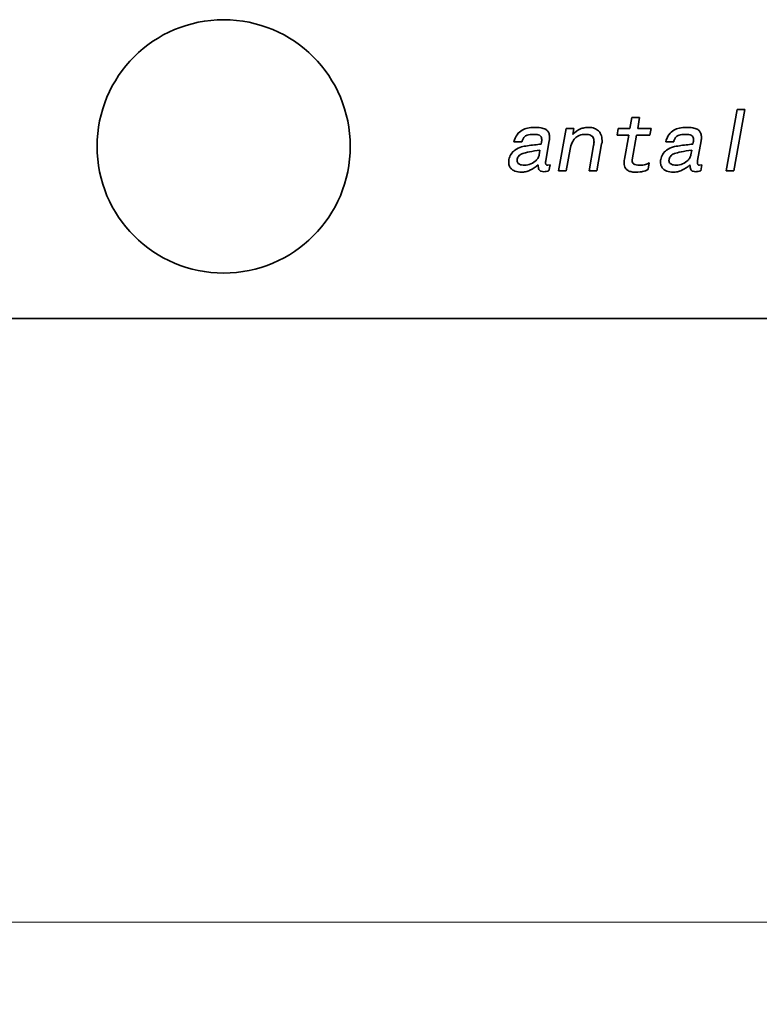
# Model space of a CAD drawing. Units: millimetres. Extents: x 16 to 3197, y -86 to 404.
# Drawn here: x 334 to 364, y 119 to 159 of the extents above; entities that cross this region are included whole.
import ezdxf

# ---------------------------------------------------------------- set-up
doc = ezdxf.new("R2010")
doc.units = ezdxf.units.MM
doc.header["$LTSCALE"] = 2
doc.layers.add('Quota', color=5, linetype='Continuous', lineweight=13, true_color=0x0000ff)
doc.layers.add('Sovrapponi', color=7, linetype='Continuous', lineweight=18)
doc.layers.add('Visibile', color=7, linetype='Continuous', lineweight=35)
doc.styles.add('Quota', font='Futura_Book_BT.ttf')
doc.dimstyles.new('Antal', dxfattribs={"dimscale": 2, "dimtxt": 2.2, "dimasz": 2.2, "dimexe": 1, "dimexo": 2, "dimgap": 1, "dimtad": 0, "dimtih": 1, "dimtoh": 1, "dimdec": 3, "dimrnd": 1e-08, "dimtxsty": 'Quota', "dimblk": 'Filled-1', "dimcen": 0.09, "dimdle": 8, "dimclrd": 256, "dimclre": 256, "dimclrt": 256, "dimazin": 2, "dimtfac": 0.772727, "dimtmove": 0, "dimatfit": 3, "dimldrblk": 'Filled-1', "dimfxl": 1, "dimtolj": 1, "dimlwd": -1, "dimlwe": -1, "dimarcsym": 0})

# ---------------------------------------------------------------- blocks, each defined once
blk = doc.blocks.new('Filled-1')
at = {"color": 0}
for p, q in [((0, 0), (-1, 0.1705)), ((-1, 0.1705), (-1, -0.1705)), ((-1, 0), (0, 0)), ((-1, -0.1705), (0, 0))]:
    blk.add_line(p, q, dxfattribs=at)
at = {"color": 0, "flags": 128}
blk.add_lwpolyline([(-1, -0.1705), (0, 0), (-1, 0.1705), (-1, -0.1705)], dxfattribs=at)
at = {"color": 0}
blk.add_solid([(-1, -0.1705), (0, 0), (-1, 0.1705), (-1, -0.1705)], dxfattribs=at)
blk = doc.blocks.new('*D4')
at = {"layer": 'Defpoints', "color": 0, "transparency": 16777216}
for p in [(317.023, 147.031), (435.523, 147.031), (435.523, 122.292)]:
    blk.add_point(p, dxfattribs=at)
at = {"layer": 'Quota', "transparency": 16777216}
for p, q in [((317.023, 143.031), (317.023, 120.292)), ((435.523, 143.031), (435.523, 120.292)), ((321.423, 122.292), (366.986, 122.292)), ((431.123, 122.292), (385.56, 122.292))]:
    blk.add_line(p, q, dxfattribs=at)
at = {"layer": 'Quota', "transparency": 16777216, "xscale": 4.400000095367432, "yscale": 4.400000095367432, "zscale": 4.400000095367432, "rotation": 180}
blk.add_blockref('Filled-1', (317.023, 122.292), dxfattribs=at)
at = {"layer": 'Quota', "transparency": 16777216, "xscale": 4.400000095367432, "yscale": 4.400000095367432, "zscale": 4.400000095367432}
blk.add_blockref('Filled-1', (435.523, 122.292), dxfattribs=at)
at = {"layer": 'Quota', "transparency": 16777216, "insert": (376.273, 122.292), "char_height": 4.4, "attachment_point": 5, "style": 'Quota'}
blk.add_mtext('\\A1;118,5', dxfattribs=at)

msp = doc.modelspace()

# ---------------------------------------------------------------- linework, layer by layer
at = {"layer": 'Sovrapponi'}
for p, q in [((362.9004, 155.3313), (362.4582, 152.8313)), ((362.7735, 152.8313), (363.2158, 155.3313)), ((362.9004, 155.3313), (363.2158, 155.3313)), ((358.6253, 155.0057), (358.5454, 154.5573)), ((358.6253, 155.0057), (358.9406, 155.0057)), ((358.8628, 154.5573), (358.9406, 155.0057)), ((355.9451, 154.5573), (355.64, 152.8313)), ((355.9451, 154.5573), (356.2604, 154.5573)), ((356.2194, 154.3198), (356.2604, 154.5573)), ((358.0683, 154.5573), (358.0192, 154.2932)), ((358.0683, 154.5573), (358.5454, 154.5573)), ((358.8628, 154.5573), (359.4054, 154.5573)), ((359.3583, 154.2932), (359.4054, 154.5573)), ((355.2776, 154.1191), (355.2776, 154.2051)), ((358.4983, 154.2932), (358.0192, 154.2932)), ((358.4983, 154.2932), (358.3222, 153.3083)), ((358.6334, 153.2838), (358.8136, 154.2932)), ((359.3583, 154.2932), (358.8136, 154.2932)), ((361.4508, 154.1191), (361.4508, 154.2051)), ((354.1535, 154.0209), (353.828, 154.0209)), ((354.9479, 154.0086), (354.9316, 153.9226)), ((355.124, 153.2571), (355.2633, 154.0577)), ((355.9553, 152.8313), (356.113, 153.7219)), ((357.0692, 153.8714), (356.8869, 152.8313)), ((357.2043, 152.8313), (357.3947, 153.9287)), ((357.409, 153.9861), (357.3947, 153.9287)), ((357.409, 153.9861), (357.409, 154.0761)), ((360.3267, 154.0209), (360.0012, 154.0209)), ((361.1212, 154.0086), (361.1048, 153.9226)), ((361.2972, 153.2571), (361.4365, 154.0577)), ((354.8845, 153.6748), (354.8538, 153.4926)), ((361.0577, 153.6748), (361.027, 153.4926)), ((355.296, 153.079), (355.1998, 153.0688)), ((355.251, 152.8354), (355.296, 153.079)), ((358.6334, 153.2428), (358.6334, 153.2838)), ((359.2845, 152.9009), (359.3296, 153.1671)), ((361.4692, 153.079), (361.373, 153.0688)), ((361.4242, 152.8354), (361.4692, 153.079)), ((355.9553, 152.8313), (355.64, 152.8313)), ((357.2043, 152.8313), (356.8869, 152.8313)), ((362.7735, 152.8313), (362.4582, 152.8313)), ((433.5231, 146.8313), (319.0231, 146.8313))]:
    msp.add_line(p, q, dxfattribs=at)
msp.add_circle((342.0231, 153.8313), 5.15, dxfattribs=at)
for points, knots in [([(353.828, 154.0209), (353.854, 154.1238), (353.8957, 154.2212), (354.017, 154.3849), (354.086, 154.4434), (354.227, 154.5275), (354.3033, 154.5561), (354.4733, 154.5961), (354.568, 154.6044), (354.6613, 154.6044)], [0, 0, 0, 0, 0.03184327, 0.03184327, 0.06110518, 0.06110518, 0.08992121, 0.08992121, 0.12293026, 0.12293026, 0.12293026, 0.12293026]), ([(354.6613, 154.6044), (354.747, 154.6044), (354.8402, 154.5999), (354.99, 154.5744), (355.0538, 154.5568), (355.1056, 154.5286)], [0, 0, 0, 0, 0.025727128, 0.025727128, 0.045487855, 0.045487855, 0.045487855, 0.045487855]), ([(355.1056, 154.5286), (355.1428, 154.5087), (355.1756, 154.483), (355.2271, 154.4199), (355.245, 154.3856), (355.272, 154.3023), (355.2776, 154.2534), (355.2776, 154.2051)], [0, 0, 0, 0, 0.012663631, 0.012663631, 0.024435229, 0.024435229, 0.038918246, 0.038918246, 0.038918246, 0.038918246]), ([(356.2194, 154.3198), (356.3156, 154.4123), (356.4211, 154.4938), (356.5672, 154.5567), (356.6189, 154.5754), (356.746, 154.5996), (356.8052, 154.6044), (356.8644, 154.6044)], [0, 0, 0, 0, 0.040027122, 0.040027122, 0.053375992, 0.053375992, 0.064643205, 0.064643205, 0.064643205, 0.064643205]), ([(356.8644, 154.6044), (356.9475, 154.6044), (357.0312, 154.593), (357.1668, 154.5392), (357.2187, 154.5061), (357.2952, 154.4313), (357.3344, 154.3847), (357.3798, 154.2793), (357.3907, 154.2419), (357.4057, 154.1616), (357.409, 154.1188), (357.409, 154.0761)], [0, 0, 0, 0, 0.024916309, 0.024916309, 0.043718685, 0.043718685, 0.056993013, 0.056993013, 0.063845578, 0.063845578, 0.071325693, 0.071325693, 0.071325693, 0.071325693]), ([(360.0012, 154.0209), (360.0273, 154.1238), (360.0689, 154.2212), (360.1902, 154.3849), (360.2592, 154.4434), (360.4002, 154.5275), (360.4765, 154.5561), (360.6466, 154.5961), (360.7413, 154.6044), (360.8345, 154.6044)], [0, 0, 0, 0, 0.03184327, 0.03184327, 0.06110518, 0.06110518, 0.08992121, 0.08992121, 0.12293026, 0.12293026, 0.12293026, 0.12293026]), ([(360.8345, 154.6044), (360.9203, 154.6044), (361.0134, 154.5999), (361.1632, 154.5744), (361.227, 154.5568), (361.2788, 154.5286)], [0, 0, 0, 0, 0.025727128, 0.025727128, 0.045487855, 0.045487855, 0.045487855, 0.045487855]), ([(361.2788, 154.5286), (361.316, 154.5087), (361.3488, 154.483), (361.4004, 154.4199), (361.4182, 154.3856), (361.4452, 154.3023), (361.4508, 154.2534), (361.4508, 154.2051)], [0, 0, 0, 0, 0.012663631, 0.012663631, 0.024435229, 0.024435229, 0.038918246, 0.038918246, 0.038918246, 0.038918246]), ([(354.6162, 154.3198), (354.5292, 154.3198), (354.442, 154.3111), (354.315, 154.2665), (354.2835, 154.2434), (354.237, 154.2022), (354.2151, 154.1726), (354.1776, 154.1029), (354.1635, 154.0619), (354.1535, 154.0209)], [0, 0, 0, 0, 0.02612419, 0.02612419, 0.04547102, 0.04547102, 0.07371068, 0.07371068, 0.10611755, 0.10611755, 0.10611755, 0.10611755]), ([(354.9582, 154.111), (354.9582, 154.1397), (354.9545, 154.1692), (354.9368, 154.215), (354.9264, 154.232), (354.8977, 154.2619), (354.8814, 154.2722), (354.8347, 154.2949), (354.799, 154.3038), (354.7176, 154.3173), (354.665, 154.3198), (354.6162, 154.3198)], [0, 0, 0, 0, 0.008636161, 0.008636161, 0.014714795, 0.014714795, 0.021027144, 0.021027144, 0.032743859, 0.032743859, 0.049742825, 0.049742825, 0.049742825, 0.049742825]), ([(355.2776, 154.1191), (355.2747, 154.1076), (355.2716, 154.095), (355.267, 154.0753), (355.2649, 154.0659), (355.2633, 154.0577)], [0, 0, 0, 0, 0.0035852265, 0.0035852265, 0.0060535526, 0.0060535526, 0.0060535526, 0.0060535526]), ([(356.7211, 154.3198), (356.6399, 154.3198), (356.5603, 154.3069), (356.4022, 154.2418), (356.3459, 154.1946), (356.2611, 154.1107), (356.2223, 154.0518), (356.1529, 153.9048), (356.1283, 153.8127), (356.113, 153.7219)], [0, 0, 0, 0, 0.02434094, 0.02434094, 0.05126846, 0.05126846, 0.09008961, 0.09008961, 0.14085945, 0.14085945, 0.14085945, 0.14085945]), ([(357.0835, 154.0147), (357.0835, 154.0607), (357.0784, 154.1091), (357.0528, 154.1799), (357.0386, 154.2053), (357.0104, 154.2364), (356.9919, 154.2549), (356.9263, 154.2899), (356.8907, 154.301), (356.8114, 154.3167), (356.7655, 154.3198), (356.7211, 154.3198)], [0, 0, 0, 0, 0.013802268, 0.013802268, 0.022550762, 0.022550762, 0.026381909, 0.026381909, 0.030053891, 0.030053891, 0.034538282, 0.034538282, 0.034538282, 0.034538282]), ([(360.7895, 154.3198), (360.7024, 154.3198), (360.6152, 154.3111), (360.4882, 154.2665), (360.4567, 154.2434), (360.4102, 154.2022), (360.3883, 154.1726), (360.3508, 154.1029), (360.3367, 154.0619), (360.3267, 154.0209)], [0, 0, 0, 0, 0.02612419, 0.02612419, 0.04547102, 0.04547102, 0.07371068, 0.07371068, 0.10611755, 0.10611755, 0.10611755, 0.10611755]), ([(361.1314, 154.111), (361.1314, 154.1397), (361.1277, 154.1692), (361.11, 154.215), (361.0996, 154.232), (361.071, 154.2619), (361.0547, 154.2722), (361.0079, 154.2949), (360.9723, 154.3038), (360.8908, 154.3173), (360.8382, 154.3198), (360.7895, 154.3198)], [0, 0, 0, 0, 0.008636161, 0.008636161, 0.014714795, 0.014714795, 0.021027144, 0.021027144, 0.032743859, 0.032743859, 0.049742825, 0.049742825, 0.049742825, 0.049742825]), ([(361.4508, 154.1191), (361.4479, 154.1076), (361.4448, 154.095), (361.4402, 154.0753), (361.4381, 154.0659), (361.4365, 154.0577)], [0, 0, 0, 0, 0.0035852265, 0.0035852265, 0.0060535526, 0.0060535526, 0.0060535526, 0.0060535526]), ([(353.6253, 153.292), (353.6389, 153.3718), (353.6657, 153.4472), (353.749, 153.5792), (353.8005, 153.6324), (353.9438, 153.7379), (354.0406, 153.7803), (354.1392, 153.81)], [0, 0, 0, 0, 0.02431148, 0.02431148, 0.046808275, 0.046808275, 0.077712234, 0.077712234, 0.077712234, 0.077712234]), ([(354.1392, 153.81), (354.193, 153.826), (354.2968, 153.8428), (354.5496, 153.8796), (354.7659, 153.9045), (354.9316, 153.9226)], [0, 0, 0, 0, 0.016840797, 0.016840797, 0.049871029, 0.049871029, 0.049871029, 0.049871029]), ([(354.9479, 154.0086), (354.9511, 154.0265), (354.9538, 154.0447), (354.9572, 154.0788), (354.9582, 154.095), (354.9582, 154.111)], [0, 0, 0, 0, 0.005457127, 0.005457127, 0.010253587, 0.010253587, 0.010253587, 0.010253587]), ([(357.0692, 153.8714), (357.0739, 153.8951), (357.0775, 153.919), (357.0823, 153.9669), (357.0835, 153.9908), (357.0835, 154.0147)], [0, 0, 0, 0, 0.007254704, 0.007254704, 0.014438922, 0.014438922, 0.014438922, 0.014438922]), ([(359.7985, 153.292), (359.8121, 153.3718), (359.8389, 153.4472), (359.9222, 153.5792), (359.9737, 153.6324), (360.117, 153.7379), (360.2138, 153.7803), (360.3124, 153.81)], [0, 0, 0, 0, 0.02431148, 0.02431148, 0.046808275, 0.046808275, 0.077712234, 0.077712234, 0.077712234, 0.077712234]), ([(360.3124, 153.81), (360.3662, 153.826), (360.47, 153.8428), (360.7228, 153.8796), (360.9392, 153.9045), (361.1048, 153.9226)], [0, 0, 0, 0, 0.016840797, 0.016840797, 0.049871029, 0.049871029, 0.049871029, 0.049871029]), ([(361.1212, 154.0086), (361.1244, 154.0265), (361.127, 154.0447), (361.1304, 154.0788), (361.1314, 154.095), (361.1314, 154.111)], [0, 0, 0, 0, 0.005457127, 0.005457127, 0.010253587, 0.010253587, 0.010253587, 0.010253587]), ([(353.9651, 153.3145), (353.9635, 153.3034), (353.9617, 153.2909), (353.9598, 153.273), (353.959, 153.264), (353.959, 153.2571)], [0, 0, 0, 0, 0.0033605723, 0.0033605723, 0.0053704266, 0.0053704266, 0.0053704266, 0.0053704266]), ([(354.8845, 153.6748), (354.5633, 153.6337), (354.3168, 153.5882), (354.147, 153.524), (354.0907, 153.4991), (354.0237, 153.437), (354.0063, 153.4155), (353.9793, 153.3671), (353.9703, 153.3415), (353.9651, 153.3145)], [0, 0, 0, 0, 0.09713731, 0.09713731, 0.12345223, 0.12345223, 0.13500857, 0.13500857, 0.14640656, 0.14640656, 0.14640656, 0.14640656]), ([(354.2538, 153.0688), (354.3435, 153.0688), (354.4301, 153.0851), (354.601, 153.1565), (354.6758, 153.2102), (354.7604, 153.2939), (354.7888, 153.3299), (354.8318, 153.4088), (354.8461, 153.4495), (354.8538, 153.4926)], [0, 0, 0, 0, 0.026911827, 0.026911827, 0.055548931, 0.055548931, 0.073591984, 0.073591984, 0.090765224, 0.090765224, 0.090765224, 0.090765224]), ([(360.1384, 153.3145), (360.1367, 153.3034), (360.1349, 153.2909), (360.133, 153.273), (360.1322, 153.264), (360.1322, 153.2571)], [0, 0, 0, 0, 0.0033605723, 0.0033605723, 0.0053704266, 0.0053704266, 0.0053704266, 0.0053704266]), ([(361.0577, 153.6748), (360.7365, 153.6337), (360.49, 153.5882), (360.3202, 153.524), (360.2639, 153.4991), (360.1969, 153.437), (360.1795, 153.4155), (360.1525, 153.3671), (360.1435, 153.3415), (360.1384, 153.3145)], [0, 0, 0, 0, 0.09713731, 0.09713731, 0.12345223, 0.12345223, 0.13500857, 0.13500857, 0.14640656, 0.14640656, 0.14640656, 0.14640656]), ([(360.4271, 153.0688), (360.5168, 153.0688), (360.6033, 153.0851), (360.7742, 153.1565), (360.849, 153.2102), (360.9337, 153.2939), (360.9621, 153.3299), (361.005, 153.4088), (361.0194, 153.4495), (361.027, 153.4926)], [0, 0, 0, 0, 0.026911827, 0.026911827, 0.055548931, 0.055548931, 0.073591984, 0.073591984, 0.090765224, 0.090765224, 0.090765224, 0.090765224]), ([(353.615, 153.1896), (353.615, 153.2052), (353.616, 153.2212), (353.6194, 153.2551), (353.6221, 153.2738), (353.6253, 153.292)], [0, 0, 0, 0, 0.004675583, 0.004675583, 0.010220461, 0.010220461, 0.010220461, 0.010220461]), ([(354.1289, 152.7842), (354.0419, 152.7842), (353.9517, 152.7947), (353.803, 152.8509), (353.757, 152.884), (353.6932, 152.9435), (353.6671, 152.9792), (353.637, 153.0458), (353.6288, 153.0723), (353.6175, 153.1293), (353.615, 153.1594), (353.615, 153.1896)], [0, 0, 0, 0, 0.02612413, 0.02612413, 0.04762656, 0.04762656, 0.07059597, 0.07059597, 0.08481177, 0.08481177, 0.1001678, 0.1001678, 0.1001678, 0.1001678]), ([(353.959, 153.2571), (353.959, 153.2333), (353.9625, 153.2096), (353.9789, 153.1693), (353.9896, 153.1531), (354.0187, 153.124), (354.0367, 153.1122), (354.0828, 153.0903), (354.1125, 153.0824), (354.1781, 153.071), (354.2168, 153.0688), (354.2538, 153.0688)], [0, 0, 0, 0, 0.007151123, 0.007151123, 0.013067178, 0.013067178, 0.019497186, 0.019497186, 0.028361149, 0.028361149, 0.039499066, 0.039499066, 0.039499066, 0.039499066]), ([(354.8128, 153.079), (354.7126, 152.9894), (354.6006, 152.9112), (354.4213, 152.8339), (354.3638, 152.8152), (354.2466, 152.7903), (354.1881, 152.7842), (354.1289, 152.7842)], [0, 0, 0, 0, 0.040342499, 0.040342499, 0.058526795, 0.058526795, 0.07626938, 0.07626938, 0.07626938, 0.07626938]), ([(355.0483, 152.8006), (355.0118, 152.8006), (354.973, 152.8044), (354.9174, 152.8236), (354.8977, 152.8341), (354.8696, 152.8588), (354.8574, 152.8726), (354.8334, 152.9189), (354.8256, 152.9475), (354.8148, 153.0089), (354.8128, 153.0448), (354.8128, 153.079)], [0, 0, 0, 0, 0.010931203, 0.010931203, 0.01761543, 0.01761543, 0.022123389, 0.022123389, 0.027411646, 0.027411646, 0.033862222, 0.033862222, 0.033862222, 0.033862222]), ([(355.124, 153.2571), (355.1208, 153.2411), (355.1182, 153.2248), (355.1147, 153.1941), (355.1138, 153.1795), (355.1138, 153.165)], [0, 0, 0, 0, 0.0049055343, 0.0049055343, 0.0092486578, 0.0092486578, 0.0092486578, 0.0092486578]), ([(355.1138, 153.165), (355.1138, 153.1493), (355.1155, 153.1327), (355.1241, 153.1086), (355.1289, 153.1), (355.1412, 153.0863), (355.148, 153.0813), (355.162, 153.0745), (355.1688, 153.0724), (355.1836, 153.0694), (355.1918, 153.0688), (355.1998, 153.0688)], [0, 0, 0, 0, 0.004714117, 0.004714117, 0.007669314, 0.007669314, 0.01023134, 0.01023134, 0.012351314, 0.012351314, 0.014755219, 0.014755219, 0.014755219, 0.014755219]), ([(358.314, 153.1589), (358.314, 153.178), (358.314, 153.1971), (358.314, 153.24), (358.3182, 153.2751), (358.3222, 153.3083)], [0, 0, 0, 0, 0.005733079, 0.005733079, 0.01288579, 0.01288579, 0.01288579, 0.01288579]), ([(358.441, 152.864), (358.4103, 152.8863), (358.385, 152.9136), (358.3473, 152.9755), (358.3349, 153.0077), (358.3176, 153.0796), (358.314, 153.1195), (358.314, 153.1589)], [0, 0, 0, 0, 0.011378125, 0.011378125, 0.021742736, 0.021742736, 0.033560924, 0.033560924, 0.033560924, 0.033560924]), ([(358.6334, 153.2428), (358.6334, 153.2211), (358.6366, 153.1995), (358.6515, 153.1628), (358.6611, 153.1483), (358.6871, 153.1222), (358.7031, 153.1117), (358.7304, 153.0989), (358.7573, 153.0863), (358.8442, 153.0664), (358.8898, 153.0626), (358.9344, 153.0626)], [0, 0, 0, 0, 0.006514637, 0.006514637, 0.011855549, 0.011855549, 0.017568734, 0.017568734, 0.02087833, 0.02087833, 0.024202561, 0.024202561, 0.024202561, 0.024202561]), ([(358.9344, 153.0626), (359.0264, 153.0626), (359.1132, 153.0693), (359.2016, 153.0947), (359.2311, 153.105), (359.2858, 153.1336), (359.3087, 153.1489), (359.3296, 153.1671)], [0, 0, 0, 0, 0.027581924, 0.027581924, 0.037021141, 0.037021141, 0.044706746, 0.044706746, 0.044706746, 0.044706746]), ([(359.7882, 153.1896), (359.7882, 153.2052), (359.7892, 153.2212), (359.7926, 153.2551), (359.7953, 153.2738), (359.7985, 153.292)], [0, 0, 0, 0, 0.004675583, 0.004675583, 0.010220461, 0.010220461, 0.010220461, 0.010220461]), ([(360.3022, 152.7842), (360.2151, 152.7842), (360.1249, 152.7947), (359.9762, 152.8509), (359.9303, 152.884), (359.8664, 152.9435), (359.8403, 152.9792), (359.8103, 153.0458), (359.802, 153.0723), (359.7908, 153.1293), (359.7882, 153.1594), (359.7882, 153.1896)], [0, 0, 0, 0, 0.02612413, 0.02612413, 0.04762656, 0.04762656, 0.07059597, 0.07059597, 0.08481177, 0.08481177, 0.1001678, 0.1001678, 0.1001678, 0.1001678]), ([(360.1322, 153.2571), (360.1322, 153.2333), (360.1358, 153.2096), (360.1521, 153.1693), (360.1629, 153.1531), (360.1919, 153.124), (360.2099, 153.1122), (360.256, 153.0903), (360.2857, 153.0824), (360.3513, 153.071), (360.39, 153.0688), (360.4271, 153.0688)], [0, 0, 0, 0, 0.007151123, 0.007151123, 0.013067178, 0.013067178, 0.019497186, 0.019497186, 0.028361149, 0.028361149, 0.039499066, 0.039499066, 0.039499066, 0.039499066]), ([(360.986, 153.079), (360.8858, 152.9894), (360.7738, 152.9112), (360.5946, 152.8339), (360.5371, 152.8152), (360.4199, 152.7903), (360.3613, 152.7842), (360.3022, 152.7842)], [0, 0, 0, 0, 0.040342499, 0.040342499, 0.058526795, 0.058526795, 0.07626938, 0.07626938, 0.07626938, 0.07626938]), ([(361.2215, 152.8006), (361.185, 152.8006), (361.1463, 152.8044), (361.0907, 152.8236), (361.0709, 152.8341), (361.0428, 152.8588), (361.0306, 152.8726), (361.0066, 152.9189), (360.9988, 152.9475), (360.9881, 153.0089), (360.986, 153.0448), (360.986, 153.079)], [0, 0, 0, 0, 0.010931203, 0.010931203, 0.01761543, 0.01761543, 0.022123389, 0.022123389, 0.027411646, 0.027411646, 0.033862222, 0.033862222, 0.033862222, 0.033862222]), ([(361.2972, 153.2571), (361.294, 153.2411), (361.2914, 153.2248), (361.288, 153.1941), (361.287, 153.1795), (361.287, 153.165)], [0, 0, 0, 0, 0.0049055343, 0.0049055343, 0.0092486578, 0.0092486578, 0.0092486578, 0.0092486578]), ([(361.287, 153.165), (361.287, 153.1493), (361.2887, 153.1327), (361.2973, 153.1086), (361.3021, 153.1), (361.3144, 153.0863), (361.3212, 153.0813), (361.3353, 153.0745), (361.342, 153.0724), (361.3569, 153.0694), (361.365, 153.0688), (361.373, 153.0688)], [0, 0, 0, 0, 0.004714117, 0.004714117, 0.007669314, 0.007669314, 0.01023134, 0.01023134, 0.012351314, 0.012351314, 0.014755219, 0.014755219, 0.014755219, 0.014755219]), ([(355.251, 152.8354), (355.2135, 152.8254), (355.173, 152.8158), (355.1073, 152.8045), (355.0762, 152.8006), (355.0483, 152.8006)], [0, 0, 0, 0, 0.011624131, 0.011624131, 0.019959387, 0.019959387, 0.019959387, 0.019959387]), ([(358.7604, 152.7842), (358.6993, 152.7842), (358.6355, 152.7893), (358.528, 152.8162), (358.4812, 152.835), (358.441, 152.864)], [0, 0, 0, 0, 0.018330389, 0.018330389, 0.033191332, 0.033191332, 0.033191332, 0.033191332]), ([(359.2845, 152.9009), (359.2139, 152.8556), (359.1376, 152.8238), (359.016, 152.8001), (358.927, 152.7842), (358.7604, 152.7842)], [0, 0, 0, 0, 0.025183125, 0.025183125, 0.037183114, 0.037183114, 0.037183114, 0.037183114]), ([(361.4242, 152.8354), (361.3867, 152.8254), (361.3463, 152.8158), (361.2806, 152.8045), (361.2494, 152.8006), (361.2215, 152.8006)], [0, 0, 0, 0, 0.011624131, 0.011624131, 0.019959387, 0.019959387, 0.019959387, 0.019959387])]:
    msp.add_open_spline(points, degree=3, knots=knots, dxfattribs=at)
at = {"layer": 'Visibile'}
for p, q in [((362.9004, 155.3313), (362.4582, 152.8313)), ((362.7735, 152.8313), (363.2158, 155.3313)), ((362.9004, 155.3313), (363.2158, 155.3313)), ((358.6253, 155.0057), (358.5454, 154.5573)), ((358.6253, 155.0057), (358.9406, 155.0057)), ((358.8628, 154.5573), (358.9406, 155.0057)), ((355.9451, 154.5573), (355.64, 152.8313)), ((355.9451, 154.5573), (356.2604, 154.5573)), ((356.2194, 154.3198), (356.2604, 154.5573)), ((358.0683, 154.5573), (358.0192, 154.2932)), ((358.0683, 154.5573), (358.5454, 154.5573)), ((358.8628, 154.5573), (359.4054, 154.5573)), ((359.3583, 154.2932), (359.4054, 154.5573)), ((355.2776, 154.1191), (355.2776, 154.2051)), ((358.4983, 154.2932), (358.0192, 154.2932)), ((358.4983, 154.2932), (358.3222, 153.3083)), ((358.6334, 153.2838), (358.8136, 154.2932)), ((359.3583, 154.2932), (358.8136, 154.2932)), ((361.4508, 154.1191), (361.4508, 154.2051)), ((354.1535, 154.0209), (353.828, 154.0209)), ((354.9479, 154.0086), (354.9316, 153.9226)), ((355.124, 153.2571), (355.2633, 154.0577)), ((355.9553, 152.8313), (356.113, 153.7219)), ((357.0692, 153.8714), (356.8869, 152.8313)), ((357.2043, 152.8313), (357.3947, 153.9287)), ((357.409, 153.9861), (357.3947, 153.9287)), ((357.409, 153.9861), (357.409, 154.0761)), ((360.3267, 154.0209), (360.0012, 154.0209)), ((361.1212, 154.0086), (361.1048, 153.9226)), ((361.2972, 153.2571), (361.4365, 154.0577)), ((354.8845, 153.6748), (354.8538, 153.4926)), ((361.0577, 153.6748), (361.027, 153.4926)), ((355.296, 153.079), (355.1998, 153.0688)), ((355.251, 152.8354), (355.296, 153.079)), ((358.6334, 153.2428), (358.6334, 153.2838)), ((359.2845, 152.9009), (359.3296, 153.1671)), ((361.4692, 153.079), (361.373, 153.0688)), ((361.4242, 152.8354), (361.4692, 153.079)), ((355.9553, 152.8313), (355.64, 152.8313)), ((357.2043, 152.8313), (356.8869, 152.8313)), ((362.7735, 152.8313), (362.4582, 152.8313)), ((433.5231, 146.8313), (319.0231, 146.8313))]:
    msp.add_line(p, q, dxfattribs=at)
msp.add_circle((342.0231, 153.8313), 5.15, dxfattribs=at)
for points, knots in [([(353.828, 154.0209), (353.854, 154.1238), (353.8957, 154.2212), (354.017, 154.3849), (354.086, 154.4434), (354.227, 154.5275), (354.3033, 154.5561), (354.4733, 154.5961), (354.568, 154.6044), (354.6613, 154.6044)], [0, 0, 0, 0, 0.03184327, 0.03184327, 0.06110518, 0.06110518, 0.08992121, 0.08992121, 0.12293026, 0.12293026, 0.12293026, 0.12293026]), ([(354.6613, 154.6044), (354.747, 154.6044), (354.8402, 154.5999), (354.99, 154.5744), (355.0538, 154.5568), (355.1056, 154.5286)], [0, 0, 0, 0, 0.025727128, 0.025727128, 0.045487855, 0.045487855, 0.045487855, 0.045487855]), ([(355.1056, 154.5286), (355.1428, 154.5087), (355.1756, 154.483), (355.2271, 154.4199), (355.245, 154.3856), (355.272, 154.3023), (355.2776, 154.2534), (355.2776, 154.2051)], [0, 0, 0, 0, 0.012663631, 0.012663631, 0.024435229, 0.024435229, 0.038918246, 0.038918246, 0.038918246, 0.038918246]), ([(356.2194, 154.3198), (356.3156, 154.4123), (356.4211, 154.4938), (356.5672, 154.5567), (356.6189, 154.5754), (356.746, 154.5996), (356.8052, 154.6044), (356.8644, 154.6044)], [0, 0, 0, 0, 0.040027122, 0.040027122, 0.053375992, 0.053375992, 0.064643205, 0.064643205, 0.064643205, 0.064643205]), ([(356.8644, 154.6044), (356.9475, 154.6044), (357.0312, 154.593), (357.1668, 154.5392), (357.2187, 154.5061), (357.2952, 154.4313), (357.3344, 154.3847), (357.3798, 154.2793), (357.3907, 154.2419), (357.4057, 154.1616), (357.409, 154.1188), (357.409, 154.0761)], [0, 0, 0, 0, 0.024916309, 0.024916309, 0.043718685, 0.043718685, 0.056993013, 0.056993013, 0.063845578, 0.063845578, 0.071325693, 0.071325693, 0.071325693, 0.071325693]), ([(360.0012, 154.0209), (360.0273, 154.1238), (360.0689, 154.2212), (360.1902, 154.3849), (360.2592, 154.4434), (360.4002, 154.5275), (360.4765, 154.5561), (360.6466, 154.5961), (360.7413, 154.6044), (360.8345, 154.6044)], [0, 0, 0, 0, 0.03184327, 0.03184327, 0.06110518, 0.06110518, 0.08992121, 0.08992121, 0.12293026, 0.12293026, 0.12293026, 0.12293026]), ([(360.8345, 154.6044), (360.9203, 154.6044), (361.0134, 154.5999), (361.1632, 154.5744), (361.227, 154.5568), (361.2788, 154.5286)], [0, 0, 0, 0, 0.025727128, 0.025727128, 0.045487855, 0.045487855, 0.045487855, 0.045487855]), ([(361.2788, 154.5286), (361.316, 154.5087), (361.3488, 154.483), (361.4004, 154.4199), (361.4182, 154.3856), (361.4452, 154.3023), (361.4508, 154.2534), (361.4508, 154.2051)], [0, 0, 0, 0, 0.012663631, 0.012663631, 0.024435229, 0.024435229, 0.038918246, 0.038918246, 0.038918246, 0.038918246]), ([(354.6162, 154.3198), (354.5292, 154.3198), (354.442, 154.3111), (354.315, 154.2665), (354.2835, 154.2434), (354.237, 154.2022), (354.2151, 154.1726), (354.1776, 154.1029), (354.1635, 154.0619), (354.1535, 154.0209)], [0, 0, 0, 0, 0.02612419, 0.02612419, 0.04547102, 0.04547102, 0.07371068, 0.07371068, 0.10611755, 0.10611755, 0.10611755, 0.10611755]), ([(354.9582, 154.111), (354.9582, 154.1397), (354.9545, 154.1692), (354.9368, 154.215), (354.9264, 154.232), (354.8977, 154.2619), (354.8814, 154.2722), (354.8347, 154.2949), (354.799, 154.3038), (354.7176, 154.3173), (354.665, 154.3198), (354.6162, 154.3198)], [0, 0, 0, 0, 0.008636161, 0.008636161, 0.014714795, 0.014714795, 0.021027144, 0.021027144, 0.032743859, 0.032743859, 0.049742825, 0.049742825, 0.049742825, 0.049742825]), ([(355.2776, 154.1191), (355.2747, 154.1076), (355.2716, 154.095), (355.267, 154.0753), (355.2649, 154.0659), (355.2633, 154.0577)], [0, 0, 0, 0, 0.0035852265, 0.0035852265, 0.0060535526, 0.0060535526, 0.0060535526, 0.0060535526]), ([(356.7211, 154.3198), (356.6399, 154.3198), (356.5603, 154.3069), (356.4022, 154.2418), (356.3459, 154.1946), (356.2611, 154.1107), (356.2223, 154.0518), (356.1529, 153.9048), (356.1283, 153.8127), (356.113, 153.7219)], [0, 0, 0, 0, 0.02434094, 0.02434094, 0.05126846, 0.05126846, 0.09008961, 0.09008961, 0.14085945, 0.14085945, 0.14085945, 0.14085945]), ([(357.0835, 154.0147), (357.0835, 154.0607), (357.0784, 154.1091), (357.0528, 154.1799), (357.0386, 154.2053), (357.0104, 154.2364), (356.9919, 154.2549), (356.9263, 154.2899), (356.8907, 154.301), (356.8114, 154.3167), (356.7655, 154.3198), (356.7211, 154.3198)], [0, 0, 0, 0, 0.013802268, 0.013802268, 0.022550762, 0.022550762, 0.026381909, 0.026381909, 0.030053891, 0.030053891, 0.034538282, 0.034538282, 0.034538282, 0.034538282]), ([(360.7895, 154.3198), (360.7024, 154.3198), (360.6152, 154.3111), (360.4882, 154.2665), (360.4567, 154.2434), (360.4102, 154.2022), (360.3883, 154.1726), (360.3508, 154.1029), (360.3367, 154.0619), (360.3267, 154.0209)], [0, 0, 0, 0, 0.02612419, 0.02612419, 0.04547102, 0.04547102, 0.07371068, 0.07371068, 0.10611755, 0.10611755, 0.10611755, 0.10611755]), ([(361.1314, 154.111), (361.1314, 154.1397), (361.1277, 154.1692), (361.11, 154.215), (361.0996, 154.232), (361.071, 154.2619), (361.0547, 154.2722), (361.0079, 154.2949), (360.9723, 154.3038), (360.8908, 154.3173), (360.8382, 154.3198), (360.7895, 154.3198)], [0, 0, 0, 0, 0.008636161, 0.008636161, 0.014714795, 0.014714795, 0.021027144, 0.021027144, 0.032743859, 0.032743859, 0.049742825, 0.049742825, 0.049742825, 0.049742825]), ([(361.4508, 154.1191), (361.4479, 154.1076), (361.4448, 154.095), (361.4402, 154.0753), (361.4381, 154.0659), (361.4365, 154.0577)], [0, 0, 0, 0, 0.0035852265, 0.0035852265, 0.0060535526, 0.0060535526, 0.0060535526, 0.0060535526]), ([(353.6253, 153.292), (353.6389, 153.3718), (353.6657, 153.4472), (353.749, 153.5792), (353.8005, 153.6324), (353.9438, 153.7379), (354.0406, 153.7803), (354.1392, 153.81)], [0, 0, 0, 0, 0.02431148, 0.02431148, 0.046808275, 0.046808275, 0.077712234, 0.077712234, 0.077712234, 0.077712234]), ([(354.1392, 153.81), (354.193, 153.826), (354.2968, 153.8428), (354.5496, 153.8796), (354.7659, 153.9045), (354.9316, 153.9226)], [0, 0, 0, 0, 0.016840797, 0.016840797, 0.049871029, 0.049871029, 0.049871029, 0.049871029]), ([(354.9479, 154.0086), (354.9511, 154.0265), (354.9538, 154.0447), (354.9572, 154.0788), (354.9582, 154.095), (354.9582, 154.111)], [0, 0, 0, 0, 0.005457127, 0.005457127, 0.010253587, 0.010253587, 0.010253587, 0.010253587]), ([(357.0692, 153.8714), (357.0739, 153.8951), (357.0775, 153.919), (357.0823, 153.9669), (357.0835, 153.9908), (357.0835, 154.0147)], [0, 0, 0, 0, 0.007254704, 0.007254704, 0.014438922, 0.014438922, 0.014438922, 0.014438922]), ([(359.7985, 153.292), (359.8121, 153.3718), (359.8389, 153.4472), (359.9222, 153.5792), (359.9737, 153.6324), (360.117, 153.7379), (360.2138, 153.7803), (360.3124, 153.81)], [0, 0, 0, 0, 0.02431148, 0.02431148, 0.046808275, 0.046808275, 0.077712234, 0.077712234, 0.077712234, 0.077712234]), ([(360.3124, 153.81), (360.3662, 153.826), (360.47, 153.8428), (360.7228, 153.8796), (360.9392, 153.9045), (361.1048, 153.9226)], [0, 0, 0, 0, 0.016840797, 0.016840797, 0.049871029, 0.049871029, 0.049871029, 0.049871029]), ([(361.1212, 154.0086), (361.1244, 154.0265), (361.127, 154.0447), (361.1304, 154.0788), (361.1314, 154.095), (361.1314, 154.111)], [0, 0, 0, 0, 0.005457127, 0.005457127, 0.010253587, 0.010253587, 0.010253587, 0.010253587]), ([(353.9651, 153.3145), (353.9635, 153.3034), (353.9617, 153.2909), (353.9598, 153.273), (353.959, 153.264), (353.959, 153.2571)], [0, 0, 0, 0, 0.0033605723, 0.0033605723, 0.0053704266, 0.0053704266, 0.0053704266, 0.0053704266]), ([(354.8845, 153.6748), (354.5633, 153.6337), (354.3168, 153.5882), (354.147, 153.524), (354.0907, 153.4991), (354.0237, 153.437), (354.0063, 153.4155), (353.9793, 153.3671), (353.9703, 153.3415), (353.9651, 153.3145)], [0, 0, 0, 0, 0.09713731, 0.09713731, 0.12345223, 0.12345223, 0.13500857, 0.13500857, 0.14640656, 0.14640656, 0.14640656, 0.14640656]), ([(354.2538, 153.0688), (354.3435, 153.0688), (354.4301, 153.0851), (354.601, 153.1565), (354.6758, 153.2102), (354.7604, 153.2939), (354.7888, 153.3299), (354.8318, 153.4088), (354.8461, 153.4495), (354.8538, 153.4926)], [0, 0, 0, 0, 0.026911827, 0.026911827, 0.055548931, 0.055548931, 0.073591984, 0.073591984, 0.090765224, 0.090765224, 0.090765224, 0.090765224]), ([(360.1384, 153.3145), (360.1367, 153.3034), (360.1349, 153.2909), (360.133, 153.273), (360.1322, 153.264), (360.1322, 153.2571)], [0, 0, 0, 0, 0.0033605723, 0.0033605723, 0.0053704266, 0.0053704266, 0.0053704266, 0.0053704266]), ([(361.0577, 153.6748), (360.7365, 153.6337), (360.49, 153.5882), (360.3202, 153.524), (360.2639, 153.4991), (360.1969, 153.437), (360.1795, 153.4155), (360.1525, 153.3671), (360.1435, 153.3415), (360.1384, 153.3145)], [0, 0, 0, 0, 0.09713731, 0.09713731, 0.12345223, 0.12345223, 0.13500857, 0.13500857, 0.14640656, 0.14640656, 0.14640656, 0.14640656]), ([(360.4271, 153.0688), (360.5168, 153.0688), (360.6033, 153.0851), (360.7742, 153.1565), (360.849, 153.2102), (360.9337, 153.2939), (360.9621, 153.3299), (361.005, 153.4088), (361.0194, 153.4495), (361.027, 153.4926)], [0, 0, 0, 0, 0.026911827, 0.026911827, 0.055548931, 0.055548931, 0.073591984, 0.073591984, 0.090765224, 0.090765224, 0.090765224, 0.090765224]), ([(353.615, 153.1896), (353.615, 153.2052), (353.616, 153.2212), (353.6194, 153.2551), (353.6221, 153.2738), (353.6253, 153.292)], [0, 0, 0, 0, 0.004675583, 0.004675583, 0.010220461, 0.010220461, 0.010220461, 0.010220461]), ([(354.1289, 152.7842), (354.0419, 152.7842), (353.9517, 152.7947), (353.803, 152.8509), (353.757, 152.884), (353.6932, 152.9435), (353.6671, 152.9792), (353.637, 153.0458), (353.6288, 153.0723), (353.6175, 153.1293), (353.615, 153.1594), (353.615, 153.1896)], [0, 0, 0, 0, 0.02612413, 0.02612413, 0.04762656, 0.04762656, 0.07059597, 0.07059597, 0.08481177, 0.08481177, 0.1001678, 0.1001678, 0.1001678, 0.1001678]), ([(353.959, 153.2571), (353.959, 153.2333), (353.9625, 153.2096), (353.9789, 153.1693), (353.9896, 153.1531), (354.0187, 153.124), (354.0367, 153.1122), (354.0828, 153.0903), (354.1125, 153.0824), (354.1781, 153.071), (354.2168, 153.0688), (354.2538, 153.0688)], [0, 0, 0, 0, 0.007151123, 0.007151123, 0.013067178, 0.013067178, 0.019497186, 0.019497186, 0.028361149, 0.028361149, 0.039499066, 0.039499066, 0.039499066, 0.039499066]), ([(354.8128, 153.079), (354.7126, 152.9894), (354.6006, 152.9112), (354.4213, 152.8339), (354.3638, 152.8152), (354.2466, 152.7903), (354.1881, 152.7842), (354.1289, 152.7842)], [0, 0, 0, 0, 0.040342499, 0.040342499, 0.058526795, 0.058526795, 0.07626938, 0.07626938, 0.07626938, 0.07626938]), ([(355.0483, 152.8006), (355.0118, 152.8006), (354.973, 152.8044), (354.9174, 152.8236), (354.8977, 152.8341), (354.8696, 152.8588), (354.8574, 152.8726), (354.8334, 152.9189), (354.8256, 152.9475), (354.8148, 153.0089), (354.8128, 153.0448), (354.8128, 153.079)], [0, 0, 0, 0, 0.010931203, 0.010931203, 0.01761543, 0.01761543, 0.022123389, 0.022123389, 0.027411646, 0.027411646, 0.033862222, 0.033862222, 0.033862222, 0.033862222]), ([(355.124, 153.2571), (355.1208, 153.2411), (355.1182, 153.2248), (355.1147, 153.1941), (355.1138, 153.1795), (355.1138, 153.165)], [0, 0, 0, 0, 0.0049055343, 0.0049055343, 0.0092486578, 0.0092486578, 0.0092486578, 0.0092486578]), ([(355.1138, 153.165), (355.1138, 153.1493), (355.1155, 153.1327), (355.1241, 153.1086), (355.1289, 153.1), (355.1412, 153.0863), (355.148, 153.0813), (355.162, 153.0745), (355.1688, 153.0724), (355.1836, 153.0694), (355.1918, 153.0688), (355.1998, 153.0688)], [0, 0, 0, 0, 0.004714117, 0.004714117, 0.007669314, 0.007669314, 0.01023134, 0.01023134, 0.012351314, 0.012351314, 0.014755219, 0.014755219, 0.014755219, 0.014755219]), ([(358.314, 153.1589), (358.314, 153.178), (358.314, 153.1971), (358.314, 153.24), (358.3182, 153.2751), (358.3222, 153.3083)], [0, 0, 0, 0, 0.005733079, 0.005733079, 0.01288579, 0.01288579, 0.01288579, 0.01288579]), ([(358.441, 152.864), (358.4103, 152.8863), (358.385, 152.9136), (358.3473, 152.9755), (358.3349, 153.0077), (358.3176, 153.0796), (358.314, 153.1195), (358.314, 153.1589)], [0, 0, 0, 0, 0.011378125, 0.011378125, 0.021742736, 0.021742736, 0.033560924, 0.033560924, 0.033560924, 0.033560924]), ([(358.6334, 153.2428), (358.6334, 153.2211), (358.6366, 153.1995), (358.6515, 153.1628), (358.6611, 153.1483), (358.6871, 153.1222), (358.7031, 153.1117), (358.7304, 153.0989), (358.7573, 153.0863), (358.8442, 153.0664), (358.8898, 153.0626), (358.9344, 153.0626)], [0, 0, 0, 0, 0.006514637, 0.006514637, 0.011855549, 0.011855549, 0.017568734, 0.017568734, 0.02087833, 0.02087833, 0.024202561, 0.024202561, 0.024202561, 0.024202561]), ([(358.9344, 153.0626), (359.0264, 153.0626), (359.1132, 153.0693), (359.2016, 153.0947), (359.2311, 153.105), (359.2858, 153.1336), (359.3087, 153.1489), (359.3296, 153.1671)], [0, 0, 0, 0, 0.027581924, 0.027581924, 0.037021141, 0.037021141, 0.044706746, 0.044706746, 0.044706746, 0.044706746]), ([(359.7882, 153.1896), (359.7882, 153.2052), (359.7892, 153.2212), (359.7926, 153.2551), (359.7953, 153.2738), (359.7985, 153.292)], [0, 0, 0, 0, 0.004675583, 0.004675583, 0.010220461, 0.010220461, 0.010220461, 0.010220461]), ([(360.3022, 152.7842), (360.2151, 152.7842), (360.1249, 152.7947), (359.9762, 152.8509), (359.9303, 152.884), (359.8664, 152.9435), (359.8403, 152.9792), (359.8103, 153.0458), (359.802, 153.0723), (359.7908, 153.1293), (359.7882, 153.1594), (359.7882, 153.1896)], [0, 0, 0, 0, 0.02612413, 0.02612413, 0.04762656, 0.04762656, 0.07059597, 0.07059597, 0.08481177, 0.08481177, 0.1001678, 0.1001678, 0.1001678, 0.1001678]), ([(360.1322, 153.2571), (360.1322, 153.2333), (360.1358, 153.2096), (360.1521, 153.1693), (360.1629, 153.1531), (360.1919, 153.124), (360.2099, 153.1122), (360.256, 153.0903), (360.2857, 153.0824), (360.3513, 153.071), (360.39, 153.0688), (360.4271, 153.0688)], [0, 0, 0, 0, 0.007151123, 0.007151123, 0.013067178, 0.013067178, 0.019497186, 0.019497186, 0.028361149, 0.028361149, 0.039499066, 0.039499066, 0.039499066, 0.039499066]), ([(360.986, 153.079), (360.8858, 152.9894), (360.7738, 152.9112), (360.5946, 152.8339), (360.5371, 152.8152), (360.4199, 152.7903), (360.3613, 152.7842), (360.3022, 152.7842)], [0, 0, 0, 0, 0.040342499, 0.040342499, 0.058526795, 0.058526795, 0.07626938, 0.07626938, 0.07626938, 0.07626938]), ([(361.2215, 152.8006), (361.185, 152.8006), (361.1463, 152.8044), (361.0907, 152.8236), (361.0709, 152.8341), (361.0428, 152.8588), (361.0306, 152.8726), (361.0066, 152.9189), (360.9988, 152.9475), (360.9881, 153.0089), (360.986, 153.0448), (360.986, 153.079)], [0, 0, 0, 0, 0.010931203, 0.010931203, 0.01761543, 0.01761543, 0.022123389, 0.022123389, 0.027411646, 0.027411646, 0.033862222, 0.033862222, 0.033862222, 0.033862222]), ([(361.2972, 153.2571), (361.294, 153.2411), (361.2914, 153.2248), (361.288, 153.1941), (361.287, 153.1795), (361.287, 153.165)], [0, 0, 0, 0, 0.0049055343, 0.0049055343, 0.0092486578, 0.0092486578, 0.0092486578, 0.0092486578]), ([(361.287, 153.165), (361.287, 153.1493), (361.2887, 153.1327), (361.2973, 153.1086), (361.3021, 153.1), (361.3144, 153.0863), (361.3212, 153.0813), (361.3353, 153.0745), (361.342, 153.0724), (361.3569, 153.0694), (361.365, 153.0688), (361.373, 153.0688)], [0, 0, 0, 0, 0.004714117, 0.004714117, 0.007669314, 0.007669314, 0.01023134, 0.01023134, 0.012351314, 0.012351314, 0.014755219, 0.014755219, 0.014755219, 0.014755219]), ([(355.251, 152.8354), (355.2135, 152.8254), (355.173, 152.8158), (355.1073, 152.8045), (355.0762, 152.8006), (355.0483, 152.8006)], [0, 0, 0, 0, 0.011624131, 0.011624131, 0.019959387, 0.019959387, 0.019959387, 0.019959387]), ([(358.7604, 152.7842), (358.6993, 152.7842), (358.6355, 152.7893), (358.528, 152.8162), (358.4812, 152.835), (358.441, 152.864)], [0, 0, 0, 0, 0.018330389, 0.018330389, 0.033191332, 0.033191332, 0.033191332, 0.033191332]), ([(359.2845, 152.9009), (359.2139, 152.8556), (359.1376, 152.8238), (359.016, 152.8001), (358.927, 152.7842), (358.7604, 152.7842)], [0, 0, 0, 0, 0.025183125, 0.025183125, 0.037183114, 0.037183114, 0.037183114, 0.037183114]), ([(361.4242, 152.8354), (361.3867, 152.8254), (361.3463, 152.8158), (361.2806, 152.8045), (361.2494, 152.8006), (361.2215, 152.8006)], [0, 0, 0, 0, 0.011624131, 0.011624131, 0.019959387, 0.019959387, 0.019959387, 0.019959387])]:
    msp.add_open_spline(points, degree=3, knots=knots, dxfattribs=at)

# ---------------------------------------------------------------- dimensions: what is measured, and where the dimension line sits
at = {"layer": 'Quota'}
dim = msp.add_linear_dim(base=(435.5231, 122.2923), p1=(317.0231, 147.0313), p2=(435.5231, 147.0313), dimstyle='Antal', override={"dimgap": 1, "dimtih": 0, "dimtoh": 0, "dimdec": 3, "dimtol": 0, "dimlim": 0, "dimtp": 0, "dimtm": 0, "dimtdec": 2, "dimtofl": 0, "dimatfit": 1}, dxfattribs=at)
dim.commit()
dim.dimension.update_dxf_attribs({"geometry": '*D4', "text_midpoint": (376.2731, 122.2923), "dimtype": 160})

doc.saveas('drawing.dxf')
